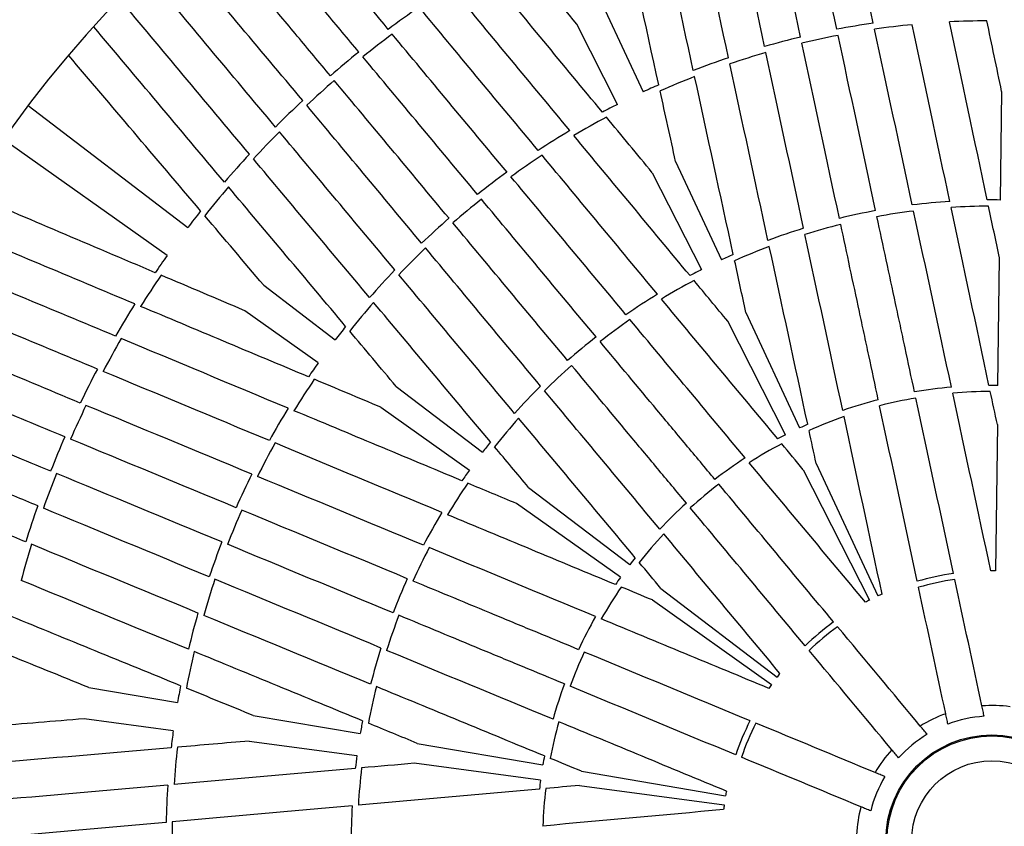
# Model space of a CAD drawing. Units: millimetres. Extents: x -4150 to 4150, y -4150 to 4150.
# Drawn here: x 111 to 430, y 1033 to 1294 of the extents above; entities that cross this region are included whole.
import ezdxf

# ---------------------------------------------------------------- set-up
doc = ezdxf.new("R2010")
doc.units = ezdxf.units.MM

msp = doc.modelspace()

# ---------------------------------------------------------------- linework, layer by layer
at = {"color": 7, "linetype": 'Continuous', "lineweight": 25}
for p, q in [((300.81, 1297.4), (313.1, 1271.02)), ((304.8, 1266.98), (291.61, 1292.92)), ((429.17, 1271.19), (428.72, 1236.01)), ((113.95, 1266.57), (165.64, 1227.15)), ((158.94, 1218.05), (105.92, 1255.66)), ((323.58, 1248.52), (338.43, 1216.63)), ((316.05, 1244.85), (331.99, 1213.5)), ((427.94, 1176.02), (428.48, 1217.26)), ((190.2, 1208.41), (213.34, 1190.76)), ((207.87, 1183.33), (184.14, 1200.17)), ((346.35, 1199.63), (363.76, 1162.24)), ((359.18, 1160.01), (340.49, 1196.78)), ((233.08, 1175.71), (261.05, 1154.38)), ((228.12, 1168.96), (256.8, 1148.61)), ((427.78, 1163.34), (427.16, 1116.02)), ((364.93, 1148.71), (386.37, 1106.53)), ((369.11, 1150.75), (389.09, 1107.85)), ((275.96, 1143), (308.75, 1117.99)), ((305.74, 1113.89), (272.1, 1137.75)), ((318.84, 1110.3), (356.46, 1081.6)), ((316.08, 1106.55), (354.67, 1079.17)), ((133.62, 1078.21), (162.31, 1073.34)), ((186.79, 1069.18), (221.46, 1063.29)), ((160.92, 1064.21), (132.08, 1068.09)), ((185.53, 1060.9), (220.39, 1056.21)), ((239.95, 1060.15), (280.62, 1053.24)), ((279.85, 1048.21), (238.97, 1053.71)), ((293.12, 1051.11), (339.77, 1043.19)), ((292.42, 1046.51), (339.31, 1040.2))]:
    msp.add_line(p, q, dxfattribs=at)
for centre, radius in [((0, 0), 4150), ((426.03, 1028.53), 34.37), ((426.03, 1028.53), 34), ((426.03, 1028.53), 26)]:
    msp.add_circle(centre, radius, dxfattribs=at)
msp.add_circle((0, 0), 2275.52)
for radius, start, end in [(462.5, 19.2553, 115.5042), (392.5, 339.842, 155.158), (327.5, 124.5009, 126.657), (267.5, 98.2571, 100.8301), (265.5, 95.5846, 98.2279), (265.5, 90.3566, 92.9685), (325.5, 126.6376, 128.7515), (267.5, 103.4006, 105.9737), (265.5, 100.8205, 103.4103), (327.5, 128.7579, 130.8574), (267.5, 108.5978, 111.1944), (265.5, 106.0028, 108.6462), (265.5, 111.2622, 113.8742), (325.5, 130.8639, 132.9777), (267.5, 113.7871, 114.9725), (327.5, 132.9584, 135.1145), (267.5, 116.9505, 118.136), (265.5, 118.0489, 120.6608), (325.5, 135.1466, 137.2861), (267.5, 120.7287, 123.3253), (327.5, 137.2411, 139.3685), (265.5, 123.2769, 125.9203), (267.5, 125.9494, 128.5224), (325.5, 139.4261, 141.5527), (265.5, 128.5128, 131.1026), (207.5, 93.7718, 97.1389), (205.5, 90.3094, 93.6909), (207.5, 89.2582, 90.4233), (327.5, 141.4831, 142.6648), (207.5, 100.4584, 103.7724), (205.5, 97.0903, 100.4423), (267.5, 131.0929, 133.666), (205.5, 103.7885, 107.1404), (207.5, 107.0919, 110.4589), (327.5, 144.6429, 145.8246), (265.5, 133.6951, 136.3385), (207.5, 113.8075, 114.9725), (205.5, 110.5399, 113.9214), (325.5, 145.755, 147.8816), (267.5, 136.2901, 138.8867), (207.5, 116.9505, 118.1156), (205.5, 118.0017, 121.3832), (207.5, 121.4641, 124.8312), (327.5, 147.9392, 150.0666), (265.5, 138.9545, 141.5665), (205.5, 124.7826, 128.1346), (267.5, 141.4794, 142.6648), (325.5, 150.0216, 152.161), (207.5, 128.1507, 131.4647), (267.5, 144.6429, 145.8283), (327.5, 152.1932, 154.3493), (205.5, 131.4808, 134.8327), (265.5, 145.7412, 148.3532), (207.5, 134.7842, 138.1513), (147.5, 95.1059, 99.7841), (145.5, 90.2099, 95.009), (147.5, 89.2582, 90.3725), (147.5, 104.4467, 109.1249), (145.5, 99.752, 104.4788), (325.5, 154.33, 156.4438), (267.5, 148.421, 151.0176), (205.5, 138.2322, 141.6137), (145.5, 109.2217, 114.0208), (147.5, 113.8583, 114.9725), (327.5, 156.4502, 158.5498), (207.5, 141.4998, 142.6648), (147.5, 116.9505, 118.0648), (265.5, 150.9692, 153.6126), (145.5, 117.9022, 122.7013), (147.5, 122.7982, 127.4764), (207.5, 144.6429, 145.8079), (325.5, 158.5562, 160.67), (267.5, 153.6417, 156.2148), (205.5, 145.694, 149.0755), (145.5, 127.4443, 132.1711), (327.5, 160.6507, 162.8068), (265.5, 156.2051, 158.7949), (147.5, 132.139, 136.8172), (207.5, 149.1564, 152.5235), (145.5, 136.914, 141.7132), (325.5, 162.839, 164.9784), (267.5, 158.7852, 161.3583), (205.5, 152.475, 155.8269), (147.5, 141.5506, 142.6648), (87.5, 89.2582, 90.2441), (265.5, 161.3874, 164.0308), (207.5, 155.843, 159.157), (147.5, 144.6429, 145.7571), (87.5, 98.1834, 106.0473), (85.5, 98.0913, 106.1394), (145.5, 145.5945, 150.3937), (87.5, 116.9505, 117.9364), (87.5, 113.9867, 114.9725), (267.5, 163.9824, 166.579), (205.5, 159.1731, 162.525), (147.5, 150.4905, 155.1687), (87.5, 125.8758, 133.7396), (85.5, 125.7836, 133.8318), (207.5, 162.4765, 165.8436), (265.5, 166.6468, 169.2588), (145.5, 155.1366, 159.8634), (87.5, 141.679, 142.6648), (267.5, 169.1717, 170.3571), (205.5, 165.9245, 169.306), (147.5, 159.8313, 164.5095), (87.5, 144.6429, 145.6287), (43.86, 82.2858, 94.2527), (43.86, 109.9781, 121.945), (40.45, 93.5858, 110.645), (207.5, 169.1921, 170.3571), (145.5, 164.6063, 169.4055), (87.5, 153.5681, 161.4319), (85.5, 153.4759, 161.5241), (267.5, 172.3352, 173.5206), (40.45, 121.2781, 138.3373), (265.5, 173.4335, 176.0455), (207.5, 172.3352, 173.5002), (147.5, 169.2429, 170.3571), (43.86, 137.6704, 149.6373), (205.5, 173.3863, 176.7678), (40.45, 148.9704, 166.0296), (267.5, 176.1133, 178.7099), (147.5, 172.3352, 173.4494), (145.5, 173.2868, 178.086), (87.5, 169.3713, 170.3571), (207.5, 176.8487, 180.2158), (87.5, 172.3352, 173.321), (43.86, 165.3627, 177.3296), (265.5, 178.6615, 181.3049)]:
    msp.add_arc((426.03, 1028.53), radius, start, end, dxfattribs=at)
for points in [[(387.61, 1293.26), (383.43, 1312.75), (379.37, 1331.69), (375.42, 1350.07)], [(375.77, 1291.27), (371.59, 1310.73), (367.53, 1329.63), (363.59, 1347.99)], [(352.42, 1285.7), (348.23, 1305.2), (344.17, 1324.13), (340.22, 1342.52)], [(364.04, 1288.75), (359.86, 1308.21), (355.8, 1327.11), (351.86, 1345.47)], [(230.51, 1291.26), (223.32, 1299.95), (209.22, 1316.99), (195.67, 1333.37), (189.03, 1341.4)], [(340.72, 1282.06), (336.51, 1301.53), (332.4, 1320.52), (328.4, 1339.04)], [(329.32, 1277.94), (325.07, 1297.49), (320.92, 1316.58), (316.88, 1335.18)], [(318.14, 1273.31), (313.82, 1292.98), (309.61, 1312.18), (305.5, 1330.89)], [(202.85, 1268.21), (195.6, 1276.85), (181.38, 1293.79), (167.71, 1310.07), (161.01, 1318.05)], [(291.61, 1292.92), (285.29, 1300.64), (279.05, 1308.25), (272.9, 1315.76)], [(299.89, 1264.42), (287.07, 1279.95), (274.55, 1295.11), (262.35, 1309.88)], [(289.35, 1258.47), (276.57, 1273.88), (264.11, 1288.92), (251.96, 1303.58)], [(279.07, 1252.05), (266.34, 1267.36), (253.92, 1282.31), (241.81, 1296.89)], [(400.24, 1234.42), (396.11, 1253.71), (392.04, 1272.67), (388.04, 1291.3)], [(412.38, 1235.58), (408.25, 1254.98), (404.19, 1274.04), (400.19, 1292.77)], [(424.5, 1236.03), (420.36, 1255.58), (416.28, 1274.8), (412.28, 1293.68)], [(429.17, 1271.19), (427.56, 1278.86), (425.97, 1286.47), (424.38, 1294.03)], [(268.99, 1245.08), (256.23, 1260.4), (243.83, 1275.27), (231.79, 1289.72)], [(388.37, 1232.58), (384.24, 1251.82), (380.18, 1270.72), (376.19, 1289.31)], [(376.63, 1230.07), (372.51, 1249.3), (368.45, 1268.21), (364.46, 1286.79)], [(259.43, 1237.81), (246.68, 1253.1), (234.31, 1267.96), (222.29, 1282.38)], [(365.05, 1226.87), (360.91, 1246.15), (356.84, 1265.11), (352.84, 1283.74)], [(353.5, 1222.94), (349.31, 1242.33), (345.19, 1261.38), (341.15, 1280.1)], [(342.27, 1218.37), (338.02, 1237.91), (333.85, 1257.1), (329.75, 1275.96)], [(250.21, 1230.13), (237.47, 1245.42), (225.09, 1260.27), (213.07, 1274.7)], [(323.58, 1248.52), (321.9, 1256.18), (320.23, 1263.77), (318.58, 1271.31)], [(241.34, 1222.04), (228.57, 1237.35), (216.17, 1252.23), (204.13, 1266.67)], [(316.05, 1244.85), (311.06, 1250.9), (306.1, 1256.89), (301.19, 1262.85)], [(232.67, 1213.38), (219.9, 1228.66), (207.43, 1243.57), (195.28, 1258.11)], [(328.25, 1211.55), (315.49, 1226.93), (302.95, 1242.06), (290.64, 1256.92)], [(317.72, 1205.52), (305.05, 1220.78), (292.59, 1235.77), (280.36, 1250.5)], [(224.49, 1204.43), (211.64, 1219.77), (199.1, 1234.73), (186.87, 1249.33)], [(307.52, 1198.86), (294.89, 1214.01), (282.48, 1228.9), (270.27, 1243.54)], [(216.74, 1195.13), (203.78, 1210.54), (191.13, 1225.58), (178.79, 1240.25)], [(297.85, 1191.71), (285.26, 1206.82), (272.88, 1221.67), (260.71, 1236.28)], [(428.48, 1217.26), (427.29, 1222.87), (426.1, 1228.46), (424.92, 1234.03)], [(190.2, 1208.41), (183.75, 1216.02), (177.39, 1223.52), (171.11, 1230.93)], [(412.9, 1175.45), (408.77, 1194.71), (404.69, 1213.71), (400.67, 1232.46)], [(425.07, 1176.03), (420.94, 1195.44), (416.85, 1214.64), (412.8, 1233.61)], [(288.63, 1184.02), (276.04, 1199.13), (263.66, 1213.99), (251.49, 1228.59)], [(377.71, 1167.89), (373.57, 1187.15), (369.49, 1206.15), (365.47, 1224.9)], [(279.86, 1175.81), (267.23, 1190.96), (254.82, 1205.85), (242.62, 1220.5)], [(366.37, 1163.43), (362.18, 1182.83), (358.03, 1202.01), (353.93, 1220.97)], [(346.35, 1199.63), (345.13, 1205.24), (343.91, 1210.82), (342.71, 1216.38)], [(184.14, 1200.17), (174.96, 1204.06), (165.9, 1207.91), (156.96, 1211.7)], [(271.46, 1166.97), (258.74, 1182.19), (246.24, 1197.14), (233.96, 1211.83)], [(340.49, 1196.78), (336.83, 1201.2), (333.18, 1205.59), (329.55, 1209.97)], [(263.64, 1157.7), (250.8, 1173.02), (238.19, 1188.08), (225.79, 1202.87)], [(356.64, 1158.69), (343.95, 1173.96), (331.41, 1189.05), (319.02, 1203.97)], [(204.71, 1178.78), (186.14, 1186.57), (168.02, 1194.18), (150.35, 1201.59)], [(346.13, 1152.52), (333.52, 1167.65), (321.08, 1182.58), (308.8, 1197.31)], [(130.81, 1170.3), (120.41, 1174.65), (100, 1183.19), (80.39, 1191.4), (70.78, 1195.42)], [(233.08, 1175.71), (228.04, 1181.71), (223.03, 1187.66), (218.06, 1193.57)], [(198.14, 1168.61), (179.67, 1176.32), (161.65, 1183.84), (144.08, 1191.18)], [(192.03, 1158.15), (173.64, 1165.8), (155.7, 1173.26), (138.2, 1180.54)], [(228.12, 1168.96), (220.89, 1171.99), (213.71, 1175), (206.6, 1177.99)], [(318.48, 1129.47), (305.87, 1144.6), (293.42, 1159.53), (281.15, 1174.27)], [(425.66, 1116.03), (421.52, 1135.31), (417.41, 1154.46), (413.33, 1173.48)], [(427.78, 1163.34), (427.02, 1166.91), (426.26, 1170.47), (425.5, 1174.03)], [(413.58, 1115.14), (409.49, 1134.19), (405.42, 1153.12), (401.39, 1171.93)], [(186.34, 1147.3), (167.92, 1154.93), (150.03, 1162.34), (132.66, 1169.53)], [(254.4, 1145.14), (235.95, 1152.84), (217.82, 1160.4), (200.01, 1167.83)], [(401.84, 1112.62), (397.76, 1131.67), (393.69, 1150.6), (389.65, 1169.41)], [(310.52, 1120.25), (297.78, 1135.48), (285.2, 1150.54), (272.76, 1165.42)], [(390.46, 1108.48), (386.32, 1127.75), (382.21, 1146.9), (378.13, 1165.92)], [(369.11, 1150.75), (368.34, 1154.31), (367.57, 1157.88), (366.8, 1161.43)], [(181.25, 1136.42), (162.86, 1144.03), (145, 1151.43), (127.66, 1158.62)], [(247.88, 1134.92), (229.57, 1142.53), (211.57, 1150.02), (193.89, 1157.37)], [(275.96, 1143), (272.28, 1147.4), (268.61, 1151.78), (264.95, 1156.14)], [(364.93, 1148.71), (362.6, 1151.52), (360.27, 1154.32), (357.94, 1157.12)], [(385.04, 1105.84), (372.42, 1120.98), (359.88, 1136.03), (347.42, 1150.97)], [(176.66, 1125.33), (158.27, 1132.95), (140.41, 1140.35), (123.06, 1147.53)], [(241.94, 1124.27), (223.72, 1131.82), (205.8, 1139.24), (188.19, 1146.53)], [(272.1, 1137.75), (266.8, 1139.96), (261.53, 1142.16), (256.28, 1144.35)], [(374.75, 1099.43), (362.28, 1114.4), (349.89, 1129.27), (337.57, 1144.05)], [(172.57, 1114.04), (154.15, 1121.67), (136.26, 1129.08), (118.88, 1136.27)], [(236.7, 1113.45), (218.53, 1120.98), (200.66, 1128.38), (183.1, 1135.65)], [(365.54, 1091.75), (353.06, 1106.71), (340.67, 1121.59), (328.35, 1136.37)], [(304.1, 1111.53), (285.77, 1119.15), (267.65, 1126.69), (249.74, 1134.14)], [(357.38, 1082.79), (344.76, 1097.93), (332.22, 1112.98), (319.77, 1127.92)], [(168.92, 1102.34), (150.51, 1109.94), (132.54, 1117.35), (115.02, 1124.57)], [(232.11, 1102.36), (213.94, 1109.89), (196.07, 1117.29), (178.51, 1124.57)], [(297.67, 1101.19), (279.47, 1108.72), (261.51, 1116.16), (243.79, 1123.5)], [(318.84, 1110.3), (316.5, 1113.1), (314.16, 1115.89), (311.83, 1118.68)], [(165.84, 1090.62), (147.33, 1098.23), (129.27, 1105.66), (111.65, 1112.9)], [(228.16, 1091.01), (209.94, 1098.56), (192.03, 1105.98), (174.42, 1113.27)], [(422.78, 1072.27), (419.84, 1085.97), (416.91, 1099.6), (414, 1113.18)], [(316.08, 1106.55), (312.71, 1107.95), (309.34, 1109.35), (305.99, 1110.75)], [(411.05, 1069.75), (408.11, 1083.45), (405.18, 1097.09), (402.26, 1110.66)], [(163.29, 1078.79), (144.65, 1086.41), (126.46, 1093.85), (108.72, 1101.1)], [(224.83, 1079.28), (206.5, 1086.84), (188.48, 1094.27), (170.78, 1101.58)], [(353.81, 1077.93), (335.6, 1085.47), (317.5, 1092.97), (299.53, 1100.41)], [(402.83, 1065.75), (393.86, 1076.51), (384.93, 1087.23), (376.04, 1097.89)], [(133.62, 1078.21), (124.38, 1081.95), (115.25, 1085.64), (106.25, 1089.27)], [(222.21, 1067.44), (203.73, 1075.04), (185.56, 1082.51), (167.71, 1089.85)], [(283.89, 1067.93), (265.69, 1075.46), (247.73, 1082.9), (230.02, 1090.24)], [(347.68, 1067.48), (329.68, 1074.94), (311.79, 1082.35), (294.02, 1089.71)], [(393.61, 1058.07), (384.64, 1068.83), (375.71, 1079.54), (366.82, 1090.21)], [(186.79, 1069.18), (179.53, 1072.15), (172.33, 1075.09), (165.18, 1078.01)], [(281.12, 1056.06), (262.77, 1063.63), (244.63, 1071.11), (226.7, 1078.51)], [(343.09, 1056.39), (325.09, 1063.85), (307.2, 1071.26), (289.43, 1078.62)], [(132.08, 1068.09), (122.14, 1067.28), (112.33, 1066.47), (102.66, 1065.68)], [(239.95, 1060.15), (234.65, 1062.33), (229.36, 1064.5), (224.1, 1066.67)], [(340.03, 1044.67), (321.82, 1052.22), (303.72, 1059.71), (285.75, 1067.15)], [(388.19, 1050.7), (375.24, 1056.06), (362.36, 1061.4), (349.53, 1066.71)], [(160.24, 1058.72), (140.18, 1056.99), (120.6, 1055.3), (101.5, 1053.65)], [(185.53, 1060.9), (177.72, 1060.23), (169.97, 1059.56), (162.27, 1058.89)], [(383.6, 1039.62), (370.65, 1044.98), (357.77, 1050.31), (344.94, 1055.63)], [(238.97, 1053.71), (233.26, 1053.2), (227.57, 1052.7), (221.9, 1052.2)], [(293.12, 1051.11), (289.74, 1052.51), (286.38, 1053.9), (283.01, 1055.28)], [(219.87, 1052.02), (199.96, 1050.26), (180.39, 1048.54), (161.16, 1046.84)], [(159.15, 1046.66), (139.21, 1044.91), (119.76, 1043.19), (100.79, 1041.52)], [(292.42, 1046.51), (288.78, 1046.19), (285.15, 1045.86), (281.53, 1045.54)], [(279.49, 1045.36), (259.72, 1043.59), (240.18, 1041.84), (220.86, 1040.12)], [(218.85, 1039.94), (199.09, 1038.17), (179.68, 1036.44), (160.6, 1034.73)], [(339.13, 1038.71), (319.49, 1036.92), (299.99, 1035.15), (280.61, 1033.39)], [(158.6, 1034.55), (138.76, 1032.78), (119.41, 1031.05), (100.53, 1029.36)]]:
    msp.add_open_spline(points, degree=3, dxfattribs=at)
for points, knots in [([(221.01, 1283.92), (217.41, 1288.23), (213.85, 1292.51), (208.53, 1298.88), (206.77, 1301), (203.25, 1305.22), (201.5, 1307.32), (192.8, 1317.76), (186.01, 1325.91), (179.39, 1333.86)], [0, 0, 0, 0, 0.25, 0.25, 0.375, 0.375, 0.5, 0.5, 1, 1, 1, 1]), ([(211.79, 1276.23), (208.2, 1280.54), (204.63, 1284.83), (199.31, 1291.2), (197.55, 1293.32), (194.03, 1297.54), (192.28, 1299.64), (183.58, 1310.08), (176.79, 1318.22), (170.17, 1326.17)], [0, 0, 0, 0, 0.25, 0.25, 0.375, 0.375, 0.5, 0.5, 1, 1, 1, 1]), ([(193.99, 1259.65), (186.74, 1268.32), (179.63, 1276.82), (165.69, 1293.5), (158.86, 1301.68), (152.16, 1309.69)], [0, 0, 0, 0, 0.5, 0.5, 1, 1, 1, 1]), ([(185.58, 1250.88), (178.29, 1259.57), (171.15, 1268.09), (157.14, 1284.81), (150.28, 1293.01), (143.55, 1301.04)], [0, 0, 0, 0, 0.5, 0.5, 1, 1, 1, 1]), ([(177.49, 1241.8), (170.16, 1250.51), (162.97, 1259.06), (148.87, 1275.82), (141.95, 1284.04), (135.18, 1292.09)], [0, 0, 0, 0, 0.5, 0.5, 1, 1, 1, 1]), ([(169.79, 1232.48), (162.39, 1241.21), (155.13, 1249.77), (140.88, 1266.55), (133.9, 1274.78), (127.06, 1282.84)], [0, 0, 0, 0, 0.5, 0.5, 1, 1, 1, 1]), ([(155.08, 1212.5), (144.55, 1216.97), (134.22, 1221.35), (113.96, 1229.96), (104.02, 1234.17), (94.29, 1238.3)], [0, 0, 0, 0, 0.5, 0.5, 1, 1, 1, 1]), ([(148.48, 1202.37), (137.98, 1206.78), (127.68, 1211.1), (107.48, 1219.58), (97.58, 1223.73), (87.88, 1227.8)], [0, 0, 0, 0, 0.5, 0.5, 1, 1, 1, 1]), ([(389.23, 1171.37), (388.21, 1176.15), (387.18, 1180.93), (385.65, 1188.08), (385.13, 1190.47), (384.11, 1195.22), (383.6, 1197.6), (381.06, 1209.43), (379.05, 1218.82), (377.05, 1228.11)], [0, 0, 0, 0, 0.25, 0.25, 0.375, 0.375, 0.5, 0.5, 1, 1, 1, 1]), ([(400.97, 1173.89), (399.94, 1178.67), (398.91, 1183.45), (397.38, 1190.6), (396.87, 1192.99), (395.85, 1197.74), (395.34, 1200.12), (392.79, 1211.95), (390.78, 1221.33), (388.79, 1230.63)], [0, 0, 0, 0, 0.25, 0.25, 0.375, 0.375, 0.5, 0.5, 1, 1, 1, 1]), ([(142.22, 1191.95), (131.76, 1196.32), (121.49, 1200.6), (101.36, 1209), (91.49, 1213.12), (81.83, 1217.15)], [0, 0, 0, 0, 0.5, 0.5, 1, 1, 1, 1]), ([(136.35, 1181.31), (125.92, 1185.65), (115.68, 1189.91), (95.61, 1198.26), (85.77, 1202.35), (76.13, 1206.36)], [0, 0, 0, 0, 0.5, 0.5, 1, 1, 1, 1]), ([(336.29, 1145.59), (333.16, 1149.35), (330.03, 1153.1), (325.34, 1158.72), (323.78, 1160.6), (320.67, 1164.33), (319.11, 1166.2), (311.36, 1175.5), (305.22, 1182.87), (299.13, 1190.17)], [0, 0, 0, 0, 0.25, 0.25, 0.375, 0.375, 0.5, 0.5, 1, 1, 1, 1]), ([(125.81, 1159.38), (121.63, 1161.11), (113.26, 1164.58), (99.01, 1170.48), (84.44, 1176.52), (74.26, 1180.73), (69.85, 1182.56)], [0, 0, 0, 0, 0.2172094, 0.4345583, 0.7548505, 1, 1, 1, 1]), ([(327.07, 1137.91), (323.94, 1141.66), (320.81, 1145.42), (316.12, 1151.04), (314.56, 1152.91), (311.45, 1156.65), (309.89, 1158.51), (302.14, 1167.81), (296, 1175.19), (289.92, 1182.49)], [0, 0, 0, 0, 0.25, 0.25, 0.375, 0.375, 0.5, 0.5, 1, 1, 1, 1]), ([(121.22, 1148.3), (117.03, 1150.03), (108.67, 1153.49), (94.42, 1159.4), (81.41, 1164.78), (72.74, 1168.37), (69.85, 1169.57)], [0, 0, 0, 0, 0.237288, 0.474728, 0.824627, 1, 1, 1, 1]), ([(117.03, 1137.04), (111.86, 1139.16), (101.51, 1143.41), (86.35, 1149.62), (75.79, 1153.95), (70.38, 1156.17), (69.85, 1156.39)], [0, 0, 0, 0, 0.321148, 0.642296, 0.964713, 1, 1, 1, 1]), ([(113.17, 1125.34), (107.99, 1127.48), (97.63, 1131.75), (83.19, 1137.7), (74.04, 1141.48), (69.85, 1143.21)], [0, 0, 0, 0, 0.351179, 0.702358, 1, 1, 1, 1]), ([(292.17, 1090.47), (287.65, 1092.35), (283.13, 1094.22), (276.37, 1097.02), (274.12, 1097.95), (269.63, 1099.81), (267.38, 1100.74), (256.2, 1105.37), (247.33, 1109.05), (238.55, 1112.68)], [0, 0, 0, 0, 0.25, 0.25, 0.375, 0.375, 0.5, 0.5, 1, 1, 1, 1]), ([(287.58, 1079.39), (283.06, 1081.26), (278.54, 1083.13), (271.78, 1085.93), (269.53, 1086.86), (265.03, 1088.73), (262.79, 1089.65), (251.61, 1094.29), (242.74, 1097.96), (233.96, 1101.6)], [0, 0, 0, 0, 0.25, 0.25, 0.375, 0.375, 0.5, 0.5, 1, 1, 1, 1]), ([(423.5, 1068.91), (423.39, 1069.45), (423.27, 1070), (423.02, 1071.14), (422.9, 1071.71), (422.78, 1072.27)], [0, 0, 0, 0, 0.5, 0.5, 1, 1, 1, 1]), ([(411.77, 1066.39), (411.65, 1066.93), (411.53, 1067.48), (411.29, 1068.62), (411.17, 1069.19), (411.05, 1069.75)], [0, 0, 0, 0, 0.5, 0.5, 1, 1, 1, 1]), ([(405.03, 1063.11), (404.67, 1063.53), (404.31, 1063.97), (403.57, 1064.86), (403.2, 1065.31), (402.83, 1065.75)], [0, 0, 0, 0, 0.5, 0.5, 1, 1, 1, 1]), ([(395.81, 1055.42), (395.46, 1055.85), (395.09, 1056.29), (394.35, 1057.18), (393.98, 1057.62), (393.61, 1058.07)], [0, 0, 0, 0, 0.5, 0.5, 1, 1, 1, 1]), ([(391.37, 1049.38), (390.86, 1049.6), (390.33, 1049.81), (389.26, 1050.26), (388.72, 1050.48), (388.19, 1050.7)], [0, 0, 0, 0, 0.5, 0.5, 1, 1, 1, 1]), ([(386.78, 1038.3), (386.26, 1038.51), (385.74, 1038.73), (384.66, 1039.17), (384.13, 1039.39), (383.6, 1039.62)], [0, 0, 0, 0, 0.5, 0.5, 1, 1, 1, 1])]:
    msp.add_open_spline(points, degree=3, knots=knots, dxfattribs=at)

doc.saveas('drawing.dxf')
